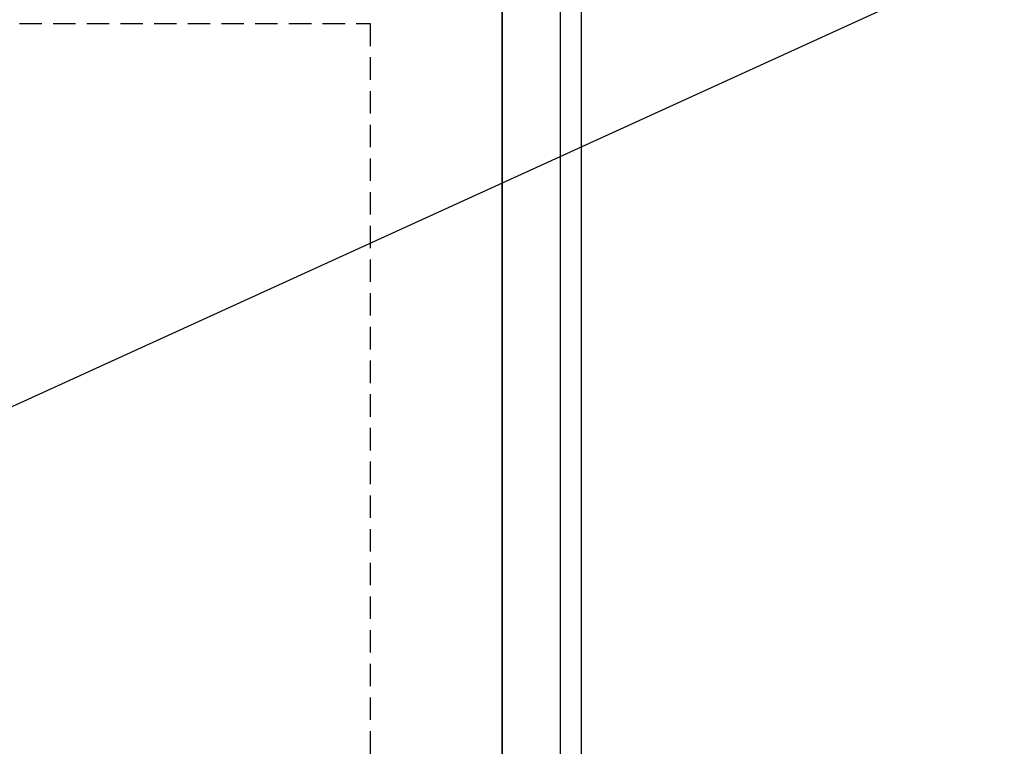
# Model space of a CAD drawing. Extents: x 31 to 8181, y 0 to 5507.
# Drawn here: x 1732 to 2289, y 4228 to 4639 of the extents above; entities that cross this region are included whole.
import ezdxf

# ---------------------------------------------------------------- set-up
doc = ezdxf.new("R2010")
doc.units = 0
doc.header["$LTSCALE"] = 2
doc.header["$MEASUREMENT"] = 0
doc.linetypes.add('HIDDEN', pattern=[9.525, 6.35, -3.175])
doc.layers.add('KIKI-2D2', color=7, linetype='Continuous')
doc.layers.add('SUNPOU', color=7, linetype='Continuous')
doc.styles.get("Standard").update_dxf_attribs({"font": 'romans.shx', "bigfont": 'extfont.shx'})
doc.dimstyles.get("Standard").update_dxf_attribs({"dimscale": 20, "dimtxt": 2, "dimasz": 3, "dimexe": 1, "dimexo": 1, "dimgap": 0.6, "dimtad": 3, "dimdec": 0, "dimzin": 0, "dimdsep": 46, "dimtxsty": 'Standard', "dimblk": 'OPEN', "dimcen": 1.5, "dimadec": 0, "dimazin": 0, "dimtfac": 1, "dimtdec": 0, "dimtmove": 0, "dimatfit": 0, "dimldrblk": 'DOTSMALL', "dimfxl": 1, "dimtolj": 1, "dimtzin": 0, "dimarcsym": 0})

# ---------------------------------------------------------------- blocks, each defined once
blk = doc.blocks.new('_DotSmall')
at = {"color": 0, "linetype": 'ByBlock', "const_width": 0.5}
blk.add_lwpolyline([(-0.0625, 0, 1), (0.0625, 0, 1)], format="xyb", close=True, dxfattribs=at)
blk = doc.blocks.new('_OPEN')
at = {"color": 0, "linetype": 'ByBlock'}
for p, q in [((-1, 0.1667), (0, 0)), ((0, 0), (-1, -0.1667)), ((0, 0), (-1, 0))]:
    blk.add_line(p, q, dxfattribs=at)

msp = doc.modelspace()

# ---------------------------------------------------------------- linework, layer by layer
at = {"layer": 'KIKI-2D2', "color": 3, "lineweight": 35}
msp.add_line((2004.99, 4135.87), (2004.99, 4915.98), dxfattribs=at)
at = {"layer": 'KIKI-2D2', "color": 2, "lineweight": 25}
for p, q in [((2037.69, 4778.88), (2037.69, 4137.28)), ((2049.69, 4137.28), (2049.69, 4778.88))]:
    msp.add_line(p, q, dxfattribs=at)
at = {"layer": 'KIKI-2D2', "color": 4, "linetype": 'HIDDEN'}
for p, q in [((1217.53, 4636.98), (1930.23, 4636.98)), ((1930.23, 4636.98), (1930.23, 4076.98))]:
    msp.add_line(p, q, dxfattribs=at)

# ---------------------------------------------------------------- leaders
at = {"layer": 'SUNPOU'}
msp.add_leader([(1572.73, 4349.97), (2288.92, 4676.5)], dimstyle='Standard', dxfattribs=at)

doc.saveas('drawing.dxf')
